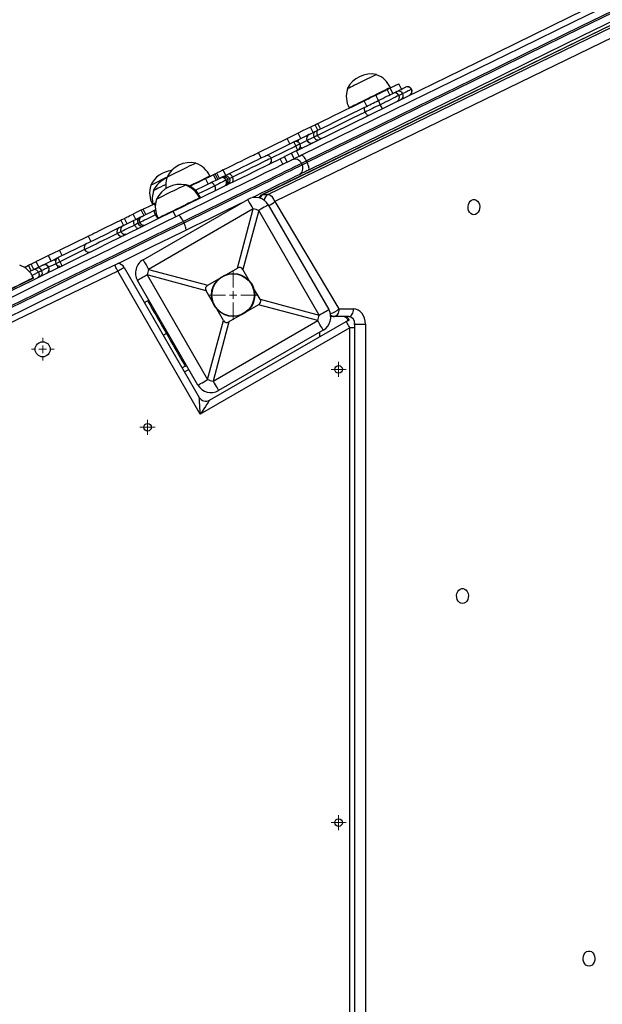
# Model space of a CAD drawing. Units: millimetres. Extents: x -4385 to 5554, y -3045 to 4009.
# Drawn here: x -2267 to -1882, y 812 to 1464 of the extents above; entities that cross this region are included whole.
import ezdxf

# ---------------------------------------------------------------- set-up
doc = ezdxf.new("R2010")
doc.units = ezdxf.units.MM

# ---------------------------------------------------------------- blocks, each defined once
blk = doc.blocks.new('SW_CENTERMARKSYMBOL_52')
at = {"color": 0, "linetype": 'Continuous', "lineweight": 18}
for p, q in [((0, 5), (0, 16.5)), ((-5, 0), (-16.5, 0)), ((0, 0), (-2.5, 0)), ((0, 0), (0, 2.5)), ((0, 0), (0, -2.5)), ((0, 0), (2.5, 0)), ((5, 0), (16.5, 0)), ((0, -5), (0, -16.5))]:
    blk.add_line(p, q, dxfattribs=at)
blk = doc.blocks.new('SW_CENTERMARKSYMBOL_58')
at = {"color": 0, "linetype": 'Continuous', "lineweight": 18}
for p, q in [((0, 5), (0, 7.5)), ((-5, 0), (-7.5, 0)), ((0, 0), (-2.5, 0)), ((0, 0), (0, 2.5)), ((0, 0), (0, -2.5)), ((0, 0), (2.5, 0)), ((5, 0), (7.5, 0)), ((0, -5), (0, -7.5))]:
    blk.add_line(p, q, dxfattribs=at)
blk = doc.blocks.new('SW_CENTERMARKSYMBOL_68')
at = {"color": 0, "linetype": 'Continuous', "lineweight": 18}
for p, q in [((-2.5, 0), (-5, 0)), ((0, 0), (-2.5, 0)), ((0, 2.5), (0, 5)), ((0, 0), (0, 2.5)), ((0, 0), (0, -2.5)), ((0, 0), (2.5, 0)), ((2.5, 0), (5, 0)), ((0, -2.5), (0, -5))]:
    blk.add_line(p, q, dxfattribs=at)
blk = doc.blocks.new('SW_CENTERMARKSYMBOL_70')
at = {"color": 0, "linetype": 'Continuous', "lineweight": 18}
for p, q in [((-2.5, 0), (-5, 0)), ((0, 0), (-2.5, 0)), ((0, 2.5), (0, 5)), ((0, 0), (0, 2.5)), ((0, 0), (0, -2.5)), ((0, 0), (2.5, 0)), ((2.5, 0), (5, 0)), ((0, -2.5), (0, -5))]:
    blk.add_line(p, q, dxfattribs=at)
blk = doc.blocks.new('SW_CENTERMARKSYMBOL_74')
at = {"color": 0, "linetype": 'Continuous', "lineweight": 18}
for p, q in [((-2.5, 0), (-5, 0)), ((0, 0), (-2.5, 0)), ((0, 2.5), (0, 5)), ((0, 0), (0, 2.5)), ((0, 0), (0, -2.5)), ((0, 0), (2.5, 0)), ((2.5, 0), (5, 0)), ((0, -2.5), (0, -5))]:
    blk.add_line(p, q, dxfattribs=at)

msp = doc.modelspace()

# ---------------------------------------------------------------- linework, layer by layer
at = {"color": 7, "linetype": 'Continuous', "lineweight": 25}
for p, q in [((-1049.81, 1861.8), (-2106.95, 1347.64)), ((-1049, 1861.98), (-2106.14, 1347.82)), ((-2103.01, 1347.82), (-1045.86, 1861.98)), ((-1041.35, 1857.3), (-2098.49, 1343.15)), ((-2031.02, 1427.02), (-2031.12, 1427.23)), ((-2014.62, 1417.5), (-2016.39, 1421.09)), ((-2014.57, 1417.53), (-2016.33, 1421.12)), ((-2050.43, 1417.77), (-2050.32, 1417.56)), ((-2022.26, 1413.76), (-2024.02, 1417.35)), ((-2020.28, 1414.73), (-2022.04, 1418.32)), ((-2037.5, 1406.29), (-2039.26, 1409.88)), ((-2029.8, 1410.06), (-2031.56, 1413.65)), ((-2068.19, 1391.24), (-2069.95, 1394.83)), ((-2081.25, 1384.84), (-2083.01, 1388.43)), ((-2073.13, 1388.82), (-2074.89, 1392.41)), ((-2073.11, 1388.83), (-2074.87, 1392.42)), ((-2069.94, 1390.38), (-2071.7, 1393.97)), ((-2109.32, 1375.52), (-2090.32, 1384.84)), ((-2104.87, 1373.25), (-2085.86, 1382.57)), ((-2088.56, 1381.25), (-2090.32, 1384.84)), ((-2085.86, 1382.57), (-2082.62, 1384.16)), ((-2107.56, 1371.93), (-2109.32, 1375.52)), ((-2082.22, 1373.22), (-2083.98, 1376.81)), ((-2093.18, 1367.85), (-2094.94, 1371.44)), ((-2090.18, 1369.32), (-2091.94, 1372.91)), ((-2085.72, 1371.51), (-2087.48, 1375.1)), ((-2077.43, 1370), (-2076.99, 1369.11)), ((-2150.57, 1368.4), (-2150.67, 1368.62)), ((-2130.9, 1360.49), (-2132.66, 1364.08)), ((-2080.8, 1368.35), (-2080.36, 1367.45)), ((-2169.97, 1359.15), (-2169.86, 1358.94)), ((-2142.5, 1354.8), (-2144.26, 1358.39)), ((-2137.24, 1357.38), (-2139, 1360.98)), ((-2136.22, 1357.88), (-2137.98, 1361.47)), ((-2135.09, 1358.44), (-2136.85, 1362.03)), ((-2180.62, 1353.93), (-2180.51, 1353.72)), ((-2178.86, 1350.34), (-2178.75, 1350.13)), ((-2157.44, 1353.9), (-2157.54, 1354.11)), ((-2185.67, 1304.6), (-2116.39, 1344.6)), ((-2176.84, 1344.65), (-2176.73, 1344.44)), ((-2106.14, 1347.82), (-2103.01, 1347.82)), ((-2098.49, 1343.15), (-2055.99, 1272.05)), ((-2186.82, 1337.53), (-2185.06, 1333.94)), ((-2183.9, 1334.51), (-2185.66, 1338.1)), ((-2112.73, 1338.25), (-2182.01, 1298.25)), ((-2177.32, 1342.19), (-2178.2, 1341.76)), ((-2177.62, 1337.58), (-2177.45, 1337.67)), ((-2163.98, 1333.13), (-2165.74, 1336.72)), ((-2123.22, 1299.08), (-2112.73, 1338.25)), ((-2109.07, 1337.27), (-2119.57, 1298.1)), ((-2069.07, 1267.99), (-2109.07, 1337.27)), ((-2102.73, 1340.94), (-2062.73, 1271.65)), ((-2200.37, 1330.88), (-2198.61, 1327.29)), ((-2196.28, 1328.43), (-2198.04, 1332.03)), ((-2190.54, 1331.25), (-2192.3, 1334.84)), ((-2158.99, 1330.01), (-2158.55, 1329.11)), ((-2241.05, 1310.94), (-2222.05, 1320.26)), ((-2222.05, 1320.26), (-2220.29, 1316.67)), ((-2241.99, 1306.03), (-2222.98, 1315.34)), ((-2239.29, 1307.35), (-2241.05, 1310.94)), ((-2246.6, 1303.76), (-2248.36, 1307.35)), ((-2245.23, 1304.43), (-2241.99, 1306.03)), ((-2264.22, 1299.58), (-2261.42, 1300.95)), ((-2259.66, 1297.36), (-2261.42, 1300.95)), ((-2260.88, 1296.76), (-2257.97, 1298.19)), ((-2257.91, 1298.22), (-2259.67, 1301.81)), ((-2254.74, 1299.77), (-2256.5, 1303.36)), ((-2254.72, 1299.78), (-2256.48, 1303.37)), ((-2147.75, 1202.35), (-2202.43, 1297.05)), ((-2198.1, 1299.55), (-2148.42, 1213.51)), ((-2182.01, 1298.25), (-2142.84, 1287.76)), ((-2130.51, 1294.88), (-2123.22, 1299.08)), ((-2115.36, 1290.82), (-2119.57, 1298.1)), ((-2258.2, 1292.43), (-2258.29, 1292.61)), ((-2149.33, 1221.65), (-2189.33, 1290.94)), ((-2143.81, 1284.1), (-2182.99, 1294.6)), ((-2182.99, 1294.6), (-2142.99, 1225.31)), ((-2142.84, 1287.76), (-2135.55, 1291.96)), ((-2139.61, 1276.82), (-2143.81, 1284.1)), ((-2108.24, 1278.49), (-2112.45, 1285.77)), ((-2184.67, 1276.3), (-2182.7, 1277.44)), ((-2108.24, 1278.49), (-2069.07, 1267.99)), ((-2132.49, 1264.49), (-2136.7, 1271.77)), ((-2109.22, 1274.83), (-2116.51, 1270.63)), ((-2070.05, 1264.34), (-2109.22, 1274.83)), ((-2055.99, 1272.05), (-2046.23, 1272.05)), ((-2142.99, 1225.31), (-2132.49, 1264.49)), ((-2121.55, 1267.71), (-2128.83, 1263.51)), ((-2059.13, 1267.05), (-2061.4, 1267.05)), ((-2049.37, 1267.05), (-2059.13, 1267.05)), ((-2048.73, 1259.52), (-2147.75, 1202.35)), ((-2141.59, 1211.68), (-2051.23, 1263.85)), ((-2139.33, 1224.34), (-2070.05, 1264.34)), ((-2128.83, 1263.51), (-2139.33, 1224.34)), ((-2066.39, 1257.99), (-2135.67, 1217.99)), ((-2045.47, 1262.05), (-2038.44, 1262.05)), ((-2045.47, 767.05), (-2045.47, 1262.05)), ((-2038.44, 1262.05), (-2038.44, 767.05)), ((-2068.73, 1253.74), (-2068.73, 1256.64)), ((-2157.7, 1234.14), (-2159.67, 1233)), ((-2158.17, 1230.4), (-2155.33, 1232.05))]:
    msp.add_line(p, q, dxfattribs=at)
at = {"color": 8, "linetype": 'Continuous', "lineweight": 25}
for p, q in [((-2084.54, 1379.88), (-2100.86, 1371.88)), ((-2177.53, 1340.39), (-2178.2, 1341.76)), ((-2176.77, 1334.66), (-2177.48, 1334.31)), ((-2224.35, 1311.33), (-2240.67, 1303.33)), ((-2202.43, 1297.05), (-2314.77, 1242.87)), ((-2248.01, 1299.73), (-2248.17, 1299.65)), ((-2045.69, 1259.52), (-2048.73, 1259.52)), ((-2048.73, 503.2), (-2048.73, 1259.52)), ((-2045.47, 1262.05), (-2046.12, 1262.05)), ((-2170.2, 1255.79), (-2172.17, 1254.65))]:
    msp.add_line(p, q, dxfattribs=at)
at = {"color": 7, "linetype": 'Continuous', "lineweight": 25, "flags": 128}
for points in [[(-2083.98, 1376.81), (-2047.6, 1394.65), (-2011.33, 1412.43), (-1975.17, 1430.16), (-1939.13, 1447.83), (-1903.21, 1465.45), (-1867.41, 1483), (-1831.74, 1500.49), (-1796.19, 1517.92), (-1760.78, 1535.28), (-1725.49, 1552.58), (-1690.34, 1569.82), (-1655.33, 1586.98), (-1620.47, 1604.08), (-1585.74, 1621.1), (-1551.16, 1638.06), (-1516.73, 1654.94), (-1482.46, 1671.74), (-1448.33, 1688.48), (-1414.37, 1705.13), (-1380.56, 1721.7), (-1346.91, 1738.2)], [(-2081.06, 1373.79), (-2044.59, 1391.67), (-2008.22, 1409.5), (-1971.97, 1427.28), (-1935.84, 1444.99), (-1899.82, 1462.65), (-1863.93, 1480.25), (-1828.16, 1497.79), (-1792.52, 1515.26), (-1757.01, 1532.67), (-1721.64, 1550.02), (-1686.4, 1567.3), (-1651.3, 1584.51), (-1616.34, 1601.65), (-1581.52, 1618.72), (-1546.86, 1635.71), (-1512.34, 1652.64), (-1477.97, 1669.49), (-1443.76, 1686.26), (-1409.71, 1702.96), (-1375.81, 1719.58), (-1342.08, 1736.11)], [(-1337.69, 1732.7), (-1371.46, 1716.14), (-1405.38, 1699.51), (-1439.47, 1682.8), (-1473.72, 1666.01), (-1508.12, 1649.14), (-1542.67, 1632.2), (-1577.37, 1615.18), (-1612.23, 1598.09), (-1647.22, 1580.94), (-1682.36, 1563.71), (-1717.63, 1546.41), (-1753.04, 1529.05), (-1788.59, 1511.62), (-1824.26, 1494.13), (-1860.07, 1476.58), (-1896, 1458.96), (-1932.05, 1441.28), (-1968.22, 1423.55), (-2004.51, 1405.75), (-2040.91, 1387.91), (-2077.43, 1370)], [(-2076.99, 1369.11), (-2040.47, 1387.01), (-2004.07, 1404.86), (-1967.78, 1422.65), (-1931.61, 1440.38), (-1895.56, 1458.06), (-1859.63, 1475.68), (-1823.82, 1493.23), (-1788.15, 1510.72), (-1752.6, 1528.15), (-1717.19, 1545.51), (-1681.92, 1562.81), (-1646.78, 1580.04), (-1611.78, 1597.2), (-1576.93, 1614.28), (-1542.23, 1631.3), (-1507.68, 1648.24), (-1473.28, 1665.11), (-1439.03, 1681.9), (-1404.94, 1698.61), (-1371.01, 1715.25), (-1337.25, 1731.8)], [(-1337.24, 1726.24), (-1370.97, 1709.7), (-1404.86, 1693.08), (-1438.92, 1676.38), (-1473.13, 1659.61), (-1507.5, 1642.76), (-1542.01, 1625.84), (-1576.68, 1608.84), (-1611.5, 1591.77), (-1646.45, 1574.63), (-1681.56, 1557.42), (-1716.8, 1540.14), (-1752.17, 1522.8), (-1787.68, 1505.39), (-1823.32, 1487.91), (-1859.09, 1470.37), (-1894.98, 1452.78), (-1930.99, 1435.12), (-1967.13, 1417.4), (-2003.38, 1399.63), (-2039.75, 1381.8), (-2076.22, 1363.91)], [(-2031.12, 1427.23), (-2031.15, 1427.22), (-2031.44, 1427.08), (-2032.04, 1426.78), (-2032.95, 1426.34), (-2034.12, 1425.76), (-2035.51, 1425.08), (-2037.09, 1424.31), (-2038.79, 1423.47), (-2040.56, 1422.6), (-2042.34, 1421.73), (-2044.06, 1420.89), (-2045.67, 1420.1), (-2047.12, 1419.39), (-2048.35, 1418.79), (-2049.32, 1418.31), (-2050, 1417.98), (-2050.36, 1417.8), (-2050.43, 1417.77)], [(-2022.04, 1418.32), (-2021.01, 1418.83), (-2020.06, 1419.29), (-2019.21, 1419.71), (-2018.46, 1420.08), (-2017.8, 1420.4), (-2017.23, 1420.68), (-2016.76, 1420.91), (-2016.39, 1421.09)], [(-2021.95, 1418.59), (-2022.11, 1418.51), (-2022.58, 1418.28), (-2023.36, 1417.9), (-2024.43, 1417.37), (-2025.76, 1416.72), (-2027.32, 1415.96), (-2029.07, 1415.1), (-2030.97, 1414.16), (-2032.98, 1413.18), (-2035.06, 1412.16), (-2037.14, 1411.14), (-2039.19, 1410.13), (-2041.16, 1409.17), (-2042.99, 1408.27), (-2044.65, 1407.46), (-2046.1, 1406.75), (-2047.3, 1406.16), (-2048.23, 1405.7), (-2048.86, 1405.4), (-2049.18, 1405.24), (-2049.22, 1405.22)], [(-2031.56, 1413.65), (-2030.44, 1414.2), (-2029.33, 1414.74), (-2028.26, 1415.27), (-2027.24, 1415.77), (-2026.28, 1416.24), (-2025.42, 1416.66), (-2024.66, 1417.03), (-2024.02, 1417.35)], [(-2029.92, 1410), (-2028.44, 1410.73), (-2026.97, 1411.45), (-2025.55, 1412.15), (-2024.2, 1412.81), (-2022.94, 1413.42), (-2021.8, 1413.98), (-2020.8, 1414.47), (-2019.95, 1414.89)], [(-2024.02, 1417.35), (-2023.7, 1417.51), (-2023.4, 1417.65), (-2023.12, 1417.79), (-2022.86, 1417.92), (-2022.63, 1418.03), (-2022.41, 1418.14), (-2022.21, 1418.23), (-2022.04, 1418.32)], [(-2019.95, 1414.89), (-2019.58, 1415.07), (-2019.24, 1415.24), (-2018.91, 1415.4), (-2018.62, 1415.54), (-2018.34, 1415.68), (-2018.09, 1415.8), (-2017.87, 1415.91), (-2017.67, 1416.01)], [(-2017.67, 1416.01), (-2016.62, 1416.52), (-2015.67, 1416.99), (-2014.8, 1417.41), (-2014.04, 1417.79), (-2013.37, 1418.12), (-2012.8, 1418.4), (-2012.32, 1418.63), (-2011.94, 1418.82)], [(-2013.74, 1414.59), (-2013.97, 1414.48), (-2014.22, 1414.36), (-2014.5, 1414.22), (-2014.81, 1414.07), (-2015.15, 1413.9), (-2015.51, 1413.73), (-2015.9, 1413.53), (-2016.32, 1413.33)], [(-2007.93, 1417.44), (-2008.32, 1417.25), (-2008.8, 1417.02), (-2009.38, 1416.73), (-2010.06, 1416.4), (-2010.84, 1416.02), (-2011.71, 1415.59), (-2012.68, 1415.11), (-2013.74, 1414.59)], [(-2069.95, 1394.83), (-2066.33, 1396.6), (-2062.65, 1398.41), (-2058.89, 1400.25), (-2055.08, 1402.12), (-2051.21, 1404.02), (-2047.28, 1405.95), (-2043.3, 1407.9), (-2039.26, 1409.88)], [(-2039.26, 1409.88), (-2038.36, 1410.32), (-2037.44, 1410.77), (-2036.49, 1411.23), (-2035.53, 1411.71), (-2034.55, 1412.19), (-2033.57, 1412.67), (-2032.57, 1413.16), (-2031.56, 1413.65)], [(-2038.77, 1405.66), (-2037.74, 1406.17), (-2036.67, 1406.69), (-2035.59, 1407.22), (-2034.48, 1407.77), (-2033.36, 1408.32), (-2032.22, 1408.87), (-2031.07, 1409.44), (-2029.92, 1410)], [(-2016.32, 1413.33), (-2017.37, 1412.81), (-2018.62, 1412.2), (-2020.04, 1411.51), (-2021.6, 1410.74), (-2023.28, 1409.92), (-2025.05, 1409.05), (-2026.87, 1408.16), (-2028.72, 1407.25)], [(-2038.72, 1402.34), (-2042.87, 1400.31), (-2046.97, 1398.3), (-2051, 1396.32), (-2054.98, 1394.37), (-2058.9, 1392.45), (-2062.75, 1390.56), (-2066.54, 1388.71), (-2070.26, 1386.88)], [(-2069.88, 1390.41), (-2066.21, 1392.21), (-2062.48, 1394.04), (-2058.68, 1395.9), (-2054.81, 1397.8), (-2050.89, 1399.72), (-2046.9, 1401.68), (-2042.86, 1403.66), (-2038.77, 1405.66)], [(-2038.77, 1405.66), (-2038.99, 1405.49), (-2039.16, 1405.22), (-2039.26, 1404.86), (-2039.28, 1404.43), (-2039.24, 1403.95), (-2039.13, 1403.42), (-2038.96, 1402.88), (-2038.72, 1402.34)], [(-2028.72, 1407.25), (-2030.02, 1406.61), (-2031.32, 1405.98), (-2032.6, 1405.35), (-2033.87, 1404.72), (-2035.13, 1404.11), (-2036.35, 1403.51), (-2037.55, 1402.92), (-2038.72, 1402.34)], [(-2038.72, 1402.34), (-2038.44, 1401.83), (-2038.12, 1401.36), (-2037.78, 1400.95), (-2037.42, 1400.62), (-2037.06, 1400.38), (-2036.72, 1400.24), (-2036.4, 1400.21), (-2036.13, 1400.28)], [(-2071.7, 1393.97), (-2071.49, 1394.07), (-2071.28, 1394.18), (-2071.07, 1394.28), (-2070.85, 1394.39), (-2070.63, 1394.5), (-2070.41, 1394.61), (-2070.18, 1394.72), (-2069.95, 1394.83)], [(-2083.01, 1388.43), (-2086.5, 1386.72), (-2090.08, 1384.96), (-2090.32, 1384.84)], [(-2074.89, 1392.41), (-2077.28, 1391.24), (-2080.08, 1389.86), (-2083.01, 1388.43)], [(-2075.73, 1387.54), (-2075.47, 1387.67), (-2075.14, 1387.83), (-2074.75, 1388.02), (-2074.29, 1388.25), (-2073.77, 1388.5), (-2073.19, 1388.79), (-2072.55, 1389.1), (-2071.86, 1389.44)], [(-2074.87, 1392.42), (-2074.66, 1392.52), (-2074.38, 1392.66), (-2074.06, 1392.81), (-2073.69, 1393), (-2073.26, 1393.21), (-2072.78, 1393.44), (-2072.26, 1393.7), (-2071.7, 1393.97)], [(-2071.86, 1389.44), (-2071.63, 1389.55), (-2071.39, 1389.67), (-2071.15, 1389.79), (-2070.9, 1389.91), (-2070.65, 1390.03), (-2070.4, 1390.16), (-2070.14, 1390.28), (-2069.88, 1390.41)], [(-2069.88, 1390.41), (-2070.19, 1390.19), (-2070.43, 1389.88), (-2070.6, 1389.49), (-2070.7, 1389.03), (-2070.71, 1388.52), (-2070.63, 1387.98), (-2070.48, 1387.42), (-2070.26, 1386.88)], [(-2084.54, 1379.88), (-2084.8, 1380.4), (-2085.05, 1380.91), (-2085.28, 1381.38), (-2085.48, 1381.78), (-2085.64, 1382.12), (-2085.76, 1382.37), (-2085.84, 1382.52), (-2085.86, 1382.57)], [(-2082.62, 1384.16), (-2079.83, 1385.53), (-2077.15, 1386.85), (-2075.82, 1387.5)], [(-2072.47, 1385.8), (-2073.28, 1385.4), (-2074.03, 1385.03), (-2074.72, 1384.7), (-2075.33, 1384.4), (-2075.87, 1384.13), (-2076.34, 1383.9), (-2076.73, 1383.71), (-2077.04, 1383.56)], [(-2070.26, 1386.88), (-2070.55, 1386.74), (-2070.83, 1386.6), (-2071.11, 1386.46), (-2071.39, 1386.33), (-2071.67, 1386.19), (-2071.94, 1386.06), (-2072.21, 1385.93), (-2072.47, 1385.8)], [(-2070.26, 1386.88), (-2069.97, 1386.37), (-2069.62, 1385.92), (-2069.24, 1385.53), (-2068.83, 1385.22), (-2068.41, 1385.01), (-2067.99, 1384.91), (-2067.6, 1384.91), (-2067.24, 1385.02)], [(-2132.66, 1364.08), (-2129.33, 1365.72), (-2126.21, 1367.25), (-2123.31, 1368.67), (-2120.64, 1369.98), (-2118.23, 1371.16), (-2116.09, 1372.21), (-2114.22, 1373.12), (-2112.65, 1373.9), (-2111.37, 1374.52), (-2110.39, 1375), (-2109.73, 1375.33), (-2109.38, 1375.5), (-2109.32, 1375.52)], [(-2083.98, 1376.81), (-2084.21, 1376.7), (-2085.67, 1375.99), (-2087.48, 1375.1)], [(-2081.85, 1381.2), (-2081.9, 1381.17), (-2082.05, 1381.1), (-2082.3, 1380.98), (-2082.64, 1380.81), (-2083.05, 1380.61), (-2083.51, 1380.38), (-2084.02, 1380.14), (-2084.54, 1379.88)], [(-2083.22, 1377.19), (-2083.25, 1377.24), (-2083.32, 1377.39), (-2083.45, 1377.64), (-2083.61, 1377.97), (-2083.81, 1378.38), (-2084.04, 1378.85), (-2084.29, 1379.35), (-2084.54, 1379.88)], [(-2165.74, 1336.72), (-2160.07, 1339.51), (-2154.5, 1342.24), (-2149.06, 1344.9), (-2143.77, 1347.5), (-2138.63, 1350.02), (-2133.67, 1352.45), (-2128.9, 1354.79), (-2124.34, 1357.03), (-2120.01, 1359.15), (-2115.91, 1361.16), (-2112.07, 1363.04), (-2108.49, 1364.8), (-2105.19, 1366.42), (-2102.17, 1367.9), (-2099.45, 1369.23), (-2097.04, 1370.41), (-2094.94, 1371.44)], [(-2162.36, 1333.93), (-2156.67, 1336.72), (-2151.08, 1339.46), (-2145.61, 1342.14), (-2140.27, 1344.76), (-2135.08, 1347.3), (-2130.06, 1349.77), (-2125.21, 1352.15), (-2120.55, 1354.43), (-2116.1, 1356.61), (-2111.87, 1358.68), (-2107.87, 1360.65), (-2104.11, 1362.49), (-2100.61, 1364.21), (-2097.37, 1365.79), (-2094.41, 1367.25), (-2091.73, 1368.56), (-2089.34, 1369.73), (-2087.24, 1370.76)], [(-2129.32, 1361.27), (-2125.83, 1362.98), (-2122.56, 1364.58), (-2119.52, 1366.07), (-2116.73, 1367.44), (-2114.2, 1368.68), (-2111.96, 1369.78), (-2110, 1370.74), (-2108.35, 1371.55), (-2107.01, 1372.2), (-2105.99, 1372.7), (-2105.3, 1373.05), (-2104.93, 1373.22), (-2104.87, 1373.25)], [(-2094.94, 1371.44), (-2094.19, 1371.81), (-2093.55, 1372.12), (-2093.01, 1372.39), (-2092.58, 1372.6), (-2092.26, 1372.75), (-2092.05, 1372.86), (-2091.95, 1372.91), (-2091.94, 1372.91)], [(-2087.48, 1375.1), (-2088.73, 1374.48), (-2090.06, 1373.83), (-2091.45, 1373.15), (-2091.94, 1372.91)], [(-2087.24, 1370.76), (-2086.81, 1370.97), (-2086.27, 1371.24), (-2085.62, 1371.56), (-2084.86, 1371.93), (-2084.02, 1372.34), (-2083.1, 1372.79), (-2082.11, 1373.28), (-2081.06, 1373.79)], [(-2077.43, 1370), (-2077.88, 1370.87), (-2078.38, 1371.67), (-2078.89, 1372.38), (-2079.4, 1372.97), (-2079.9, 1373.42), (-2080.35, 1373.72), (-2080.74, 1373.84), (-2081.06, 1373.79)], [(-2077.43, 1370), (-2078, 1369.72), (-2078.54, 1369.46), (-2079.04, 1369.21), (-2079.5, 1368.99), (-2079.91, 1368.79), (-2080.27, 1368.61), (-2080.56, 1368.47), (-2080.8, 1368.35)], [(-2080.36, 1367.45), (-2080.12, 1367.57), (-2079.83, 1367.71), (-2079.47, 1367.89), (-2079.06, 1368.09), (-2078.6, 1368.31), (-2078.1, 1368.56), (-2077.56, 1368.83), (-2076.99, 1369.11)], [(-2076.22, 1363.91), (-2075.98, 1364.14), (-2075.84, 1364.52), (-2075.79, 1365.06), (-2075.85, 1365.72), (-2076.01, 1366.49), (-2076.25, 1367.33), (-2076.58, 1368.22), (-2076.99, 1369.11)], [(-2150.67, 1368.62), (-2150.69, 1368.61), (-2150.98, 1368.46), (-2151.59, 1368.17), (-2152.49, 1367.72), (-2153.66, 1367.15), (-2155.06, 1366.47), (-2156.64, 1365.69), (-2158.34, 1364.86), (-2160.11, 1363.99), (-2161.88, 1363.12), (-2163.61, 1362.27), (-2165.22, 1361.48), (-2166.67, 1360.78), (-2167.89, 1360.17), (-2168.87, 1359.7), (-2169.55, 1359.36), (-2169.91, 1359.18), (-2169.97, 1359.15)], [(-2080.8, 1368.35), (-2082.98, 1367.28), (-2085.47, 1366.06), (-2088.26, 1364.69), (-2091.34, 1363.18), (-2094.71, 1361.53), (-2098.36, 1359.74), (-2102.27, 1357.82), (-2106.44, 1355.78), (-2110.84, 1353.62), (-2115.47, 1351.35), (-2120.32, 1348.97), (-2125.37, 1346.5), (-2130.6, 1343.93), (-2136, 1341.28), (-2141.56, 1338.56), (-2147.26, 1335.77), (-2153.07, 1332.92), (-2158.99, 1330.01)], [(-2158.55, 1329.11), (-2152.63, 1332.02), (-2146.81, 1334.87), (-2141.12, 1337.66), (-2135.56, 1340.39), (-2130.16, 1343.03), (-2124.93, 1345.6), (-2119.88, 1348.07), (-2115.03, 1350.45), (-2110.4, 1352.72), (-2106, 1354.88), (-2101.83, 1356.92), (-2097.92, 1358.84), (-2094.27, 1360.63), (-2090.9, 1362.28), (-2087.82, 1363.79), (-2085.03, 1365.16), (-2082.54, 1366.38), (-2080.36, 1367.45)], [(-2132.66, 1364.08), (-2133.74, 1363.55), (-2134.7, 1363.09), (-2135.51, 1362.69), (-2136.17, 1362.36), (-2136.66, 1362.12), (-2136.85, 1362.03)], [(-2076.22, 1363.91), (-2077.27, 1363.4), (-2078.26, 1362.91), (-2079.18, 1362.46), (-2080.02, 1362.05), (-2080.77, 1361.68), (-2081.43, 1361.36), (-2081.97, 1361.09), (-2082.4, 1360.88)], [(-2169.97, 1359.15), (-2170.75, 1358.77), (-2172.53, 1357.9), (-2174.25, 1357.05), (-2175.87, 1356.26), (-2177.31, 1355.56), (-2178.54, 1354.95), (-2179.51, 1354.48), (-2180.19, 1354.14), (-2180.56, 1353.96), (-2180.62, 1353.93)], [(-2141.49, 1359.98), (-2141.65, 1359.9), (-2142.13, 1359.66), (-2142.91, 1359.28), (-2143.98, 1358.76), (-2145.3, 1358.11), (-2146.86, 1357.34), (-2148.61, 1356.48), (-2150.52, 1355.55), (-2152.53, 1354.56), (-2154.61, 1353.55), (-2154.9, 1353.4)], [(-2154.68, 1353.29), (-2154.11, 1353.57), (-2151.5, 1354.84), (-2148.97, 1356.09), (-2146.54, 1357.28), (-2144.26, 1358.39)], [(-2144.26, 1358.39), (-2143.31, 1358.86), (-2142.43, 1359.29), (-2141.63, 1359.68), (-2140.91, 1360.04), (-2140.29, 1360.34), (-2139.76, 1360.6), (-2139.33, 1360.82), (-2139, 1360.98)], [(-2141.01, 1355.54), (-2139.83, 1356.11), (-2138.75, 1356.64), (-2137.76, 1357.13), (-2136.88, 1357.56), (-2136.12, 1357.93), (-2135.48, 1358.25), (-2134.96, 1358.5), (-2134.57, 1358.69)], [(-2139, 1360.98), (-2138.41, 1361.26), (-2138.07, 1361.43), (-2137.98, 1361.47)], [(-2130.62, 1357.29), (-2131.08, 1357.06), (-2131.68, 1356.77), (-2132.44, 1356.39), (-2133.34, 1355.95), (-2134.38, 1355.45), (-2135.54, 1354.88), (-2136.81, 1354.25), (-2138.19, 1353.58)], [(-2137.98, 1361.47), (-2137.53, 1361.7), (-2137.1, 1361.9), (-2136.89, 1362.01), (-2136.85, 1362.03)], [(-2134.57, 1358.69), (-2133.97, 1358.99), (-2133.62, 1359.16), (-2133.53, 1359.2)], [(-2133.53, 1359.2), (-2133.11, 1359.41), (-2132.66, 1359.63), (-2132.43, 1359.74), (-2132.4, 1359.76)], [(-2132.4, 1359.76), (-2132.32, 1359.79), (-2131.95, 1359.98), (-2131.46, 1360.22), (-2130.85, 1360.52), (-2130.13, 1360.87), (-2129.32, 1361.27)], [(-2130.57, 1357.31), (-2130.57, 1357.31), (-2130.58, 1357.31), (-2130.59, 1357.3), (-2130.59, 1357.3), (-2130.6, 1357.3), (-2130.61, 1357.29), (-2130.61, 1357.29), (-2130.62, 1357.29)], [(-2126.42, 1359.35), (-2126.71, 1359.86), (-2127.05, 1360.32), (-2127.42, 1360.71), (-2127.82, 1361.02), (-2128.22, 1361.24), (-2128.61, 1361.36), (-2128.99, 1361.37), (-2129.32, 1361.27)], [(-2126.68, 1355.88), (-2126.4, 1356.08), (-2126.17, 1356.38), (-2126.02, 1356.76), (-2125.95, 1357.22), (-2125.95, 1357.72), (-2126.03, 1358.26), (-2126.19, 1358.81), (-2126.42, 1359.35)], [(-2082.4, 1360.88), (-2084.49, 1359.86), (-2086.88, 1358.68), (-2089.56, 1357.37), (-2092.53, 1355.92), (-2095.77, 1354.33), (-2099.27, 1352.61), (-2103.03, 1350.77), (-2107.03, 1348.81), (-2111.26, 1346.73), (-2113.24, 1345.76)], [(-2170.68, 1354.35), (-2170.77, 1354.31), (-2172.49, 1353.46), (-2174.11, 1352.67), (-2175.55, 1351.96), (-2176.78, 1351.36), (-2177.75, 1350.89), (-2178.43, 1350.55), (-2178.8, 1350.37), (-2178.86, 1350.34)], [(-2157.54, 1354.11), (-2157.56, 1354.1), (-2157.85, 1353.96), (-2158.46, 1353.66), (-2159.36, 1353.22), (-2160.53, 1352.64), (-2161.93, 1351.96), (-2163.51, 1351.19), (-2165.21, 1350.35), (-2166.98, 1349.48), (-2168.76, 1348.61), (-2170.48, 1347.77), (-2172.09, 1346.98), (-2173.54, 1346.27), (-2174.76, 1345.67), (-2175.74, 1345.19), (-2176.42, 1344.86), (-2176.78, 1344.68), (-2176.84, 1344.65)], [(-2157.14, 1354.31), (-2157.3, 1354.23), (-2157.54, 1354.11)], [(-2151.03, 1350.62), (-2149.13, 1351.55), (-2146.29, 1352.95), (-2143.57, 1354.28), (-2141.01, 1355.54)], [(-2138.19, 1353.58), (-2138.48, 1354.09), (-2138.81, 1354.55), (-2139.17, 1354.95), (-2139.56, 1355.27), (-2139.95, 1355.49), (-2140.33, 1355.61), (-2140.69, 1355.63), (-2141.01, 1355.54)], [(-2138.36, 1350.15), (-2138.1, 1350.34), (-2137.89, 1350.64), (-2137.76, 1351.01), (-2137.69, 1351.46), (-2137.71, 1351.96), (-2137.8, 1352.49), (-2137.96, 1353.04), (-2138.19, 1353.58)], [(-2148.36, 1345.47), (-2148.52, 1345.39), (-2149, 1345.16), (-2149.78, 1344.78), (-2150.85, 1344.25), (-2152.17, 1343.6), (-2153.73, 1342.84), (-2155.48, 1341.98), (-2157.39, 1341.04), (-2159.4, 1340.06), (-2161.48, 1339.04), (-2163.56, 1338.02), (-2165.61, 1337.01), (-2167.57, 1336.05), (-2169.41, 1335.15), (-2171.07, 1334.34), (-2172.52, 1333.63), (-2173.72, 1333.04), (-2174.64, 1332.58), (-2175.27, 1332.28), (-2175.59, 1332.12), (-2175.63, 1332.1)], [(-2112.73, 1338.25), (-2113.49, 1339.57), (-2114.19, 1340.8), (-2114.83, 1341.89), (-2115.37, 1342.83), (-2115.81, 1343.59), (-2116.13, 1344.14), (-2116.32, 1344.48), (-2116.39, 1344.6)], [(-1966.65, 1334.45), (-1967.7, 1334.64), (-1968.67, 1335.18), (-1969.49, 1336.04), (-1970.11, 1337.15), (-1970.46, 1338.43), (-1970.53, 1339.79), (-1970.32, 1341.12), (-1969.83, 1342.33), (-1969.1, 1343.33), (-1968.2, 1344.04), (-1967.18, 1344.4), (-1966.12, 1344.4), (-1965.1, 1344.04), (-1964.19, 1343.33), (-1963.46, 1342.33), (-1962.98, 1341.12), (-1962.76, 1339.79), (-1962.83, 1338.43), (-1963.19, 1337.15), (-1963.8, 1336.04), (-1964.62, 1335.18), (-1965.6, 1334.64), (-1966.65, 1334.45)], [(-2302.05, 1269.9), (-2291.56, 1275.03), (-2281.04, 1280.19), (-2270.49, 1285.37), (-2259.93, 1290.55), (-2249.35, 1295.73), (-2238.78, 1300.92), (-2228.22, 1306.09), (-2217.69, 1311.26), (-2207.19, 1316.41), (-2196.73, 1321.53), (-2186.33, 1326.63), (-2176, 1331.7), (-2165.74, 1336.72)], [(-2186.82, 1337.53), (-2187.09, 1337.4), (-2188.11, 1336.9), (-2189.34, 1336.29), (-2190.75, 1335.6), (-2192.3, 1334.84)], [(-2186.82, 1337.53), (-2186.75, 1337.56), (-2186.54, 1337.67), (-2186.17, 1337.85), (-2185.66, 1338.1)], [(-2186.58, 1333.19), (-2186.25, 1333.35), (-2185.67, 1333.64), (-2184.84, 1334.05), (-2183.78, 1334.57), (-2182.5, 1335.19), (-2181.04, 1335.91), (-2179.4, 1336.71), (-2177.62, 1337.58)], [(-2185.66, 1338.1), (-2185.38, 1338.23), (-2184.9, 1338.47), (-2184.21, 1338.81), (-2183.33, 1339.24), (-2182.27, 1339.76), (-2181.04, 1340.36), (-2179.68, 1341.03), (-2178.2, 1341.76)], [(-2179.12, 1341.53), (-2179.32, 1341.43), (-2179.41, 1341.39)], [(-2177.48, 1334.31), (-2177.72, 1334.85), (-2177.9, 1335.39), (-2178.02, 1335.91), (-2178.07, 1336.39), (-2178.05, 1336.81), (-2177.97, 1337.16), (-2177.83, 1337.42), (-2177.62, 1337.58)], [(-2120.72, 1342.1), (-2125.21, 1339.89), (-2130.24, 1337.43), (-2135.43, 1334.88), (-2140.77, 1332.26), (-2146.24, 1329.58), (-2151.83, 1326.84), (-2157.51, 1324.05)], [(-2102.73, 1340.94), (-2102.84, 1340.87), (-2103.18, 1340.67), (-2103.74, 1340.35), (-2104.49, 1339.92), (-2105.43, 1339.37), (-2106.53, 1338.74), (-2107.75, 1338.04), (-2109.07, 1337.27)], [(-2301.22, 1265.85), (-2290.54, 1271.08), (-2279.82, 1276.34), (-2269.07, 1281.61), (-2258.31, 1286.89), (-2247.53, 1292.17), (-2236.76, 1297.45), (-2226.01, 1302.72), (-2215.27, 1307.99), (-2204.58, 1313.23), (-2193.92, 1318.45), (-2183.33, 1323.65), (-2172.8, 1328.81), (-2162.36, 1333.93)], [(-2158.99, 1330.01), (-2169.58, 1324.82), (-2180.24, 1319.59), (-2190.98, 1314.33), (-2201.77, 1309.04), (-2212.61, 1303.72), (-2223.48, 1298.39), (-2234.38, 1293.05), (-2245.29, 1287.7), (-2256.21, 1282.35), (-2267.12, 1277), (-2278, 1271.66), (-2288.86, 1266.33), (-2299.68, 1261.03)], [(-2222.05, 1320.26), (-2221.93, 1320.31), (-2221.49, 1320.53), (-2220.72, 1320.91), (-2219.63, 1321.44), (-2218.23, 1322.13), (-2216.52, 1322.97), (-2214.51, 1323.95), (-2212.22, 1325.08), (-2209.65, 1326.33), (-2206.83, 1327.72), (-2203.77, 1329.22), (-2200.48, 1330.83), (-2200.37, 1330.88)], [(-2200.37, 1330.88), (-2200.23, 1330.95), (-2199.8, 1331.17), (-2199.07, 1331.52), (-2198.04, 1332.03)], [(-2198.94, 1327.13), (-2198.61, 1327.29), (-2198.08, 1327.55), (-2197.36, 1327.9), (-2196.48, 1328.34), (-2195.43, 1328.85), (-2194.25, 1329.43), (-2192.95, 1330.07), (-2191.55, 1330.76)], [(-2198.04, 1332.03), (-2197.78, 1332.15), (-2197.37, 1332.36), (-2196.82, 1332.63), (-2196.13, 1332.96), (-2195.32, 1333.36), (-2194.4, 1333.81), (-2193.39, 1334.31), (-2192.3, 1334.84)], [(-2191.23, 1327.57), (-2191.46, 1328.11), (-2191.66, 1328.64), (-2191.79, 1329.15), (-2191.87, 1329.62), (-2191.88, 1330.03), (-2191.83, 1330.36), (-2191.71, 1330.61), (-2191.55, 1330.76)], [(-2191.55, 1330.76), (-2190.38, 1331.33), (-2189.32, 1331.85), (-2188.4, 1332.3), (-2187.75, 1332.62)], [(-2177.48, 1334.31), (-2179.56, 1333.29), (-2181.47, 1332.36), (-2183.18, 1331.52), (-2184.67, 1330.79), (-2185.91, 1330.18), (-2186.87, 1329.71), (-2187.55, 1329.37), (-2187.94, 1329.18)], [(-2158.99, 1330.01), (-2159.44, 1330.88), (-2159.92, 1331.69), (-2160.41, 1332.41), (-2160.89, 1333.02), (-2161.34, 1333.49), (-2161.74, 1333.81), (-2162.09, 1333.96), (-2162.36, 1333.93)], [(-2299.24, 1260.13), (-2288.42, 1265.44), (-2277.56, 1270.76), (-2266.68, 1276.1), (-2255.77, 1281.45), (-2244.85, 1286.8), (-2233.94, 1292.15), (-2223.04, 1297.5), (-2212.17, 1302.83), (-2201.33, 1308.14), (-2190.54, 1313.43), (-2179.8, 1318.69), (-2169.14, 1323.92), (-2158.55, 1329.11)], [(-2157.51, 1324.05), (-2167.96, 1318.93), (-2178.49, 1313.77), (-2189.08, 1308.58), (-2199.73, 1303.35), (-2210.43, 1298.11), (-2221.16, 1292.85), (-2231.92, 1287.57), (-2242.69, 1282.29), (-2253.46, 1277.01), (-2264.23, 1271.73), (-2274.98, 1266.46), (-2285.7, 1261.21), (-2296.38, 1255.97)], [(-2222.98, 1315.34), (-2222.95, 1315.36), (-2222.65, 1315.5), (-2222.03, 1315.81), (-2221.1, 1316.27), (-2219.85, 1316.88), (-2218.3, 1317.64), (-2216.45, 1318.55), (-2214.31, 1319.59), (-2211.9, 1320.78), (-2209.23, 1322.09), (-2206.31, 1323.52), (-2203.16, 1325.06), (-2201.31, 1325.97)], [(-2201.31, 1325.97), (-2201.16, 1326.04), (-2200.72, 1326.26), (-2199.98, 1326.62), (-2198.94, 1327.13)], [(-2191.23, 1327.57), (-2192.94, 1326.73), (-2194.54, 1325.95), (-2195.99, 1325.24), (-2197.26, 1324.61), (-2198.35, 1324.08), (-2199.22, 1323.65), (-2199.87, 1323.33), (-2200.29, 1323.13)], [(-2188.9, 1325.37), (-2189.12, 1325.33), (-2189.39, 1325.39), (-2189.68, 1325.55), (-2190, 1325.81), (-2190.32, 1326.16), (-2190.64, 1326.58), (-2190.95, 1327.06), (-2191.23, 1327.57)], [(-2157.51, 1324.05), (-2157.33, 1324.25), (-2157.23, 1324.61), (-2157.24, 1325.13), (-2157.33, 1325.77), (-2157.52, 1326.52), (-2157.8, 1327.35), (-2158.14, 1328.23), (-2158.55, 1329.11)], [(-2241.05, 1310.94), (-2241.29, 1310.82), (-2244.87, 1309.07), (-2248.36, 1307.35)], [(-2248.36, 1307.35), (-2251.29, 1305.92), (-2254.1, 1304.54), (-2256.48, 1303.37)], [(-2252.03, 1301.1), (-2250.7, 1301.75), (-2248.02, 1303.07), (-2245.23, 1304.43)], [(-2240.67, 1303.33), (-2240.92, 1303.86), (-2241.17, 1304.36), (-2241.4, 1304.83), (-2241.6, 1305.24), (-2241.76, 1305.57), (-2241.89, 1305.82), (-2241.96, 1305.97), (-2241.99, 1306.03)], [(-2185.67, 1304.6), (-2185.6, 1304.48), (-2185.41, 1304.14), (-2185.09, 1303.59), (-2184.65, 1302.83), (-2184.11, 1301.89), (-2183.48, 1300.8), (-2182.77, 1299.57), (-2182.01, 1298.25)], [(-2261.42, 1300.95), (-2261.19, 1301.06), (-2260.97, 1301.17), (-2260.74, 1301.28), (-2260.52, 1301.39), (-2260.31, 1301.5), (-2260.09, 1301.6), (-2259.88, 1301.71), (-2259.67, 1301.81)], [(-2259.67, 1301.81), (-2259.11, 1302.09), (-2258.59, 1302.34), (-2258.11, 1302.57), (-2257.69, 1302.78), (-2257.31, 1302.97), (-2256.99, 1303.13), (-2256.72, 1303.26), (-2256.5, 1303.36)], [(-2257.97, 1298.19), (-2257.71, 1298.32), (-2257.45, 1298.44), (-2257.2, 1298.57), (-2256.95, 1298.69), (-2256.7, 1298.81), (-2256.46, 1298.93), (-2256.22, 1299.05), (-2255.99, 1299.16)], [(-2257.97, 1298.19), (-2257.61, 1298.3), (-2257.22, 1298.3), (-2256.8, 1298.2), (-2256.38, 1297.99), (-2255.97, 1297.68), (-2255.59, 1297.3), (-2255.24, 1296.84), (-2254.95, 1296.33)], [(-2255.99, 1299.16), (-2255.3, 1299.5), (-2254.66, 1299.81), (-2254.08, 1300.09), (-2253.56, 1300.35), (-2253.1, 1300.57), (-2252.71, 1300.77), (-2252.38, 1300.93), (-2252.12, 1301.06)], [(-2252.74, 1297.41), (-2253, 1297.28), (-2253.27, 1297.15), (-2253.54, 1297.02), (-2253.82, 1296.88), (-2254.09, 1296.75), (-2254.38, 1296.61), (-2254.66, 1296.47), (-2254.95, 1296.33)], [(-2248.17, 1299.65), (-2248.48, 1299.5), (-2248.87, 1299.31), (-2249.34, 1299.08), (-2249.88, 1298.82), (-2250.49, 1298.51), (-2251.18, 1298.18), (-2251.93, 1297.81), (-2252.74, 1297.41)], [(-2240.67, 1303.33), (-2241.19, 1303.07), (-2241.7, 1302.83), (-2242.16, 1302.6), (-2242.57, 1302.4), (-2242.9, 1302.23), (-2243.15, 1302.11), (-2243.31, 1302.04), (-2243.36, 1302.01)], [(-2239.34, 1300.64), (-2239.37, 1300.69), (-2239.44, 1300.84), (-2239.57, 1301.09), (-2239.73, 1301.43), (-2239.93, 1301.84), (-2240.16, 1302.3), (-2240.41, 1302.81), (-2240.67, 1303.33)], [(-2198.1, 1299.55), (-2198.18, 1299.51), (-2198.43, 1299.36), (-2198.83, 1299.13), (-2199.37, 1298.82), (-2200.02, 1298.44), (-2200.77, 1298.01), (-2201.58, 1297.54), (-2202.43, 1297.05)], [(-2258.27, 1292.62), (-2258.37, 1292.57), (-2258.78, 1292.37), (-2259.5, 1292.02), (-2260.51, 1291.53), (-2261.78, 1290.91), (-2263.3, 1290.17), (-2265.02, 1289.33), (-2266.89, 1288.41), (-2268.89, 1287.44), (-2270.96, 1286.43), (-2273.05, 1285.41), (-2275.11, 1284.41), (-2277.1, 1283.44), (-2278.96, 1282.53), (-2280.67, 1281.7), (-2282.16, 1280.97), (-2283.42, 1280.35), (-2284.41, 1279.87), (-2285.1, 1279.53), (-2285.49, 1279.35), (-2285.57, 1279.31)], [(-2258.2, 1292.43), (-2258.3, 1292.38), (-2258.71, 1292.18), (-2259.42, 1291.83), (-2260.43, 1291.34), (-2261.71, 1290.72), (-2263.22, 1289.98), (-2264.93, 1289.15), (-2266.81, 1288.23), (-2268.8, 1287.26), (-2270.87, 1286.25), (-2272.96, 1285.23), (-2275.02, 1284.23), (-2277, 1283.26), (-2278.87, 1282.35), (-2280.57, 1281.52), (-2282.06, 1280.79), (-2283.32, 1280.18), (-2284.31, 1279.7), (-2285, 1279.36), (-2285.39, 1279.17), (-2285.47, 1279.13)], [(-2254.95, 1296.33), (-2254.73, 1295.79), (-2254.57, 1295.23), (-2254.5, 1294.69), (-2254.51, 1294.18), (-2254.61, 1293.72), (-2254.78, 1293.33), (-2255.02, 1293.02), (-2255.32, 1292.8)], [(-2182.99, 1294.6), (-2184.31, 1293.84), (-2185.53, 1293.13), (-2186.63, 1292.5), (-2187.56, 1291.95), (-2188.32, 1291.52), (-2188.88, 1291.2), (-2189.22, 1291), (-2189.33, 1290.94)], [(-2182.7, 1277.44), (-2182.6, 1277.5), (-2182.33, 1277.65), (-2181.89, 1277.91), (-2181.83, 1277.94)], [(-2182.7, 1277.44), (-2182.6, 1277.29), (-2182.33, 1276.82), (-2181.88, 1276.04), (-2181.26, 1274.96), (-2180.48, 1273.61), (-2179.55, 1272), (-2178.48, 1270.15), (-2177.3, 1268.09), (-2176, 1265.86), (-2174.63, 1263.47), (-2173.19, 1260.98), (-2171.7, 1258.4), (-2170.2, 1255.79)], [(-2069.07, 1267.99), (-2067.75, 1268.75), (-2066.53, 1269.46), (-2065.43, 1270.09), (-2064.49, 1270.63), (-2063.74, 1271.07), (-2063.18, 1271.39), (-2062.84, 1271.59), (-2062.73, 1271.65)], [(-2055.99, 1272.05), (-2056.05, 1271.07), (-2056.23, 1270.13), (-2056.52, 1269.27), (-2056.91, 1268.51), (-2057.39, 1267.89), (-2057.93, 1267.43), (-2058.52, 1267.14), (-2059.13, 1267.05)], [(-2049.37, 1267.05), (-2048.75, 1267.14), (-2048.17, 1267.43), (-2047.62, 1267.89), (-2047.15, 1268.51), (-2046.76, 1269.27), (-2046.47, 1270.13), (-2046.29, 1271.07), (-2046.23, 1272.05)], [(-2038.44, 1262.05), (-2038.59, 1264), (-2039.03, 1265.87), (-2039.75, 1267.6), (-2040.72, 1269.12), (-2041.9, 1270.36), (-2043.25, 1271.28), (-2044.71, 1271.85), (-2046.23, 1272.05)], [(-2051.23, 1263.85), (-2050.02, 1264.35), (-2049.56, 1264.45)], [(-2066.39, 1257.99), (-2066.45, 1258.11), (-2066.65, 1258.45), (-2066.97, 1259), (-2067.41, 1259.76), (-2067.95, 1260.7), (-2068.58, 1261.79), (-2069.29, 1263.02), (-2070.05, 1264.34)], [(-2048.73, 1259.52), (-2049.21, 1260.36), (-2049.68, 1261.17), (-2050.12, 1261.92), (-2050.49, 1262.58), (-2050.81, 1263.12), (-2051.04, 1263.52), (-2051.18, 1263.76), (-2051.23, 1263.85)], [(-2170.2, 1255.79), (-2168.69, 1253.18), (-2167.2, 1250.61), (-2165.76, 1248.12), (-2164.39, 1245.73), (-2163.1, 1243.5), (-2161.91, 1241.44), (-2160.84, 1239.59), (-2159.91, 1237.98), (-2159.13, 1236.62), (-2158.51, 1235.55), (-2158.06, 1234.77), (-2157.79, 1234.3), (-2157.7, 1234.14)], [(-2157.7, 1234.14), (-2157.6, 1234.2), (-2157.33, 1234.35), (-2156.89, 1234.61), (-2156.83, 1234.64)], [(-2149.33, 1221.65), (-2149.22, 1221.72), (-2148.88, 1221.91), (-2148.32, 1222.24), (-2147.56, 1222.67), (-2146.63, 1223.21), (-2145.53, 1223.85), (-2144.31, 1224.55), (-2142.99, 1225.31)], [(-2139.33, 1224.34), (-2138.57, 1223.02), (-2137.86, 1221.79), (-2137.23, 1220.7), (-2136.69, 1219.76), (-2136.25, 1219), (-2135.93, 1218.45), (-2135.74, 1218.11), (-2135.67, 1217.99)], [(-2147.75, 1202.35), (-2147.88, 1204.53), (-2148, 1206.62), (-2148.12, 1208.55), (-2148.22, 1210.24), (-2148.31, 1211.63), (-2148.37, 1212.66), (-2148.41, 1213.29), (-2148.42, 1213.51)], [(-2141.59, 1211.68), (-2141.71, 1211.5), (-2142.06, 1210.97), (-2142.63, 1210.11), (-2143.39, 1208.95), (-2144.33, 1207.53), (-2145.39, 1205.92), (-2146.55, 1204.17), (-2147.75, 1202.35)], [(-1974.17, 1077.05), (-1975.23, 1077.23), (-1976.2, 1077.77), (-1977.02, 1078.63), (-1977.63, 1079.75), (-1977.99, 1081.03), (-1978.06, 1082.39), (-1977.84, 1083.72), (-1977.36, 1084.93), (-1976.63, 1085.92), (-1975.73, 1086.63), (-1974.7, 1087), (-1973.64, 1087), (-1972.62, 1086.63), (-1971.72, 1085.92), (-1970.99, 1084.93), (-1970.5, 1083.72), (-1970.29, 1082.39), (-1970.36, 1081.03), (-1970.72, 1079.75), (-1971.33, 1078.63), (-1972.15, 1077.77), (-1973.12, 1077.23), (-1974.17, 1077.05)], [(-1890.43, 837.05), (-1891.48, 837.23), (-1892.46, 837.77), (-1893.28, 838.63), (-1893.89, 839.75), (-1894.25, 841.03), (-1894.32, 842.39), (-1894.1, 843.72), (-1893.62, 844.93), (-1892.89, 845.92), (-1891.99, 846.63), (-1890.96, 847), (-1889.9, 847), (-1888.88, 846.63), (-1887.98, 845.92), (-1887.25, 844.93), (-1886.76, 843.72), (-1886.55, 842.39), (-1886.62, 841.03), (-1886.98, 839.75), (-1887.59, 838.63), (-1888.41, 837.77), (-1889.38, 837.23), (-1890.43, 837.05)]]:
    msp.add_lwpolyline(points, dxfattribs=at)
at = {"color": 8, "linetype": 'Continuous', "lineweight": 25, "flags": 128}
for points in [[(-2077.2, 1383.48), (-2077.47, 1383.35), (-2080.01, 1382.1), (-2081.85, 1381.2)], [(-2100.86, 1371.88), (-2100.86, 1371.88), (-2101.05, 1371.78), (-2101.57, 1371.53), (-2102.4, 1371.12), (-2103.54, 1370.56), (-2104.99, 1369.85), (-2106.74, 1368.99), (-2108.78, 1367.99), (-2111.1, 1366.86), (-2113.69, 1365.59), (-2116.53, 1364.2), (-2119.61, 1362.69), (-2122.91, 1361.07), (-2126.42, 1359.35)], [(-2129.52, 1357.83), (-2129.61, 1357.78), (-2129.96, 1357.61), (-2130.57, 1357.31)], [(-2128.39, 1358.38), (-2128.42, 1358.37), (-2128.66, 1358.25), (-2129.14, 1358.02), (-2129.52, 1357.83)], [(-2126.42, 1359.35), (-2126.96, 1359.08), (-2127.44, 1358.85), (-2127.85, 1358.65), (-2128.18, 1358.49), (-2128.39, 1358.38)], [(-2138.19, 1353.58), (-2140.74, 1352.33), (-2143.43, 1351.01), (-2146.24, 1349.63), (-2149.07, 1348.24)], [(-2106.14, 1347.82), (-2106.73, 1347.73), (-2106.95, 1347.64)], [(-2200.29, 1323.13), (-2201.34, 1322.62), (-2202.09, 1322.25), (-2202.53, 1322.03), (-2202.68, 1321.96)], [(-2189.13, 1328.6), (-2189.74, 1328.3), (-2190.45, 1327.95), (-2191.23, 1327.57)], [(-2187.94, 1329.18), (-2188.46, 1328.93), (-2188.84, 1328.74), (-2189.06, 1328.63), (-2189.13, 1328.6)], [(-2202.68, 1321.96), (-2202.96, 1321.82), (-2206.2, 1320.23), (-2209.21, 1318.75), (-2211.98, 1317.39), (-2214.51, 1316.16), (-2216.76, 1315.05), (-2218.74, 1314.08), (-2220.44, 1313.25), (-2221.84, 1312.56), (-2222.93, 1312.03), (-2223.72, 1311.64), (-2224.19, 1311.41), (-2224.35, 1311.33), (-2224.35, 1311.33)], [(-2243.36, 1302.01), (-2245.19, 1301.11), (-2247.74, 1299.86), (-2248.01, 1299.73)], [(-2202.43, 1297.05), (-2202.85, 1297.93), (-2203.26, 1298.78), (-2203.63, 1299.56), (-2203.96, 1300.24), (-2204.23, 1300.8), (-2204.37, 1301.08)], [(-2254.95, 1296.33), (-2258.67, 1294.5), (-2259.1, 1294.29)]]:
    msp.add_lwpolyline(points, dxfattribs=at)
at = {"color": 7, "linetype": 'Continuous', "lineweight": 25}
for centre, radius in [((-2126.03, 1281.29), 14.3), ((-2126.03, 1281.29), 14), ((-2252.11, 1245.34), 5), ((-2056.23, 1232.05), 2.5), ((-2182.69, 1193.72), 2.5), ((-2056.23, 932.05), 2.5)]:
    msp.add_circle(centre, radius, dxfattribs=at)
for centre, radius, start, end in [((-2034.7, 1410.1), 17.5, 78.21888, 154.01895), ((-2035.94, 1412.62), 15.21, 23.10362, 71.16313), ((-2015.97, 1420.32), 0.875, 113.89168, 118.09635), ((-2035.93, 1412.62), 15.21, 161.0747, 209.13421), ((-2018.93, 1412.27), 2.81, 22.08023, 111.40665), ((-2016.42, 1413.33), 2.95, 25.21141, 115.18807), ((-2016.38, 1413.25), 2.95, 297.05648, 27.01852), ((-2010.62, 1416.13), 3, 26.04084, 116.0355), ((-2012.78, 1420.63), 2, 294.97546, 297.06212), ((-2010.55, 1416.16), 3, 26.11892, 116.11892), ((-2010.62, 1416.12), 3, 296.208, 26.1956), ((-2010.55, 1416.16), 3, 296.11892, 26.11892), ((-2013.23, 1415.68), 17.63, 198.77289, 208.54331), ((-2018.75, 1411.92), 2.81, 300.83853, 30.15309), ((-2012.6, 1414.32), 17.6, 203.68913, 213.47915), ((-2075.03, 1392.71), 0.328, 295.14822, 298.31842), ((-2070.24, 1387.3), 2.68, 127.15538, 213.95682), ((-2084.54, 1379.88), 3, 26.11892, 116.11892), ((-2074.5, 1384.8), 3, 116.11892, 206.11892), ((-2074.4, 1384.9), 2.96, 116.8718, 206.83732), ((-2074.5, 1384.8), 3, 206.11892, 296.11892), ((-2074.36, 1384.83), 2.96, 205.39489, 295.37225), ((-2078.56, 1393.2), 6.33, 295.6543, 296.55293), ((-2069.92, 1386.64), 2.68, 198.27329, 285.09271), ((-2084.54, 1379.88), 3, 296.11892, 26.11892), ((-2154.24, 1351.49), 17.5, 78.21888, 154.01895), ((-2103.55, 1370.56), 3, 26.11892, 116.11892), ((-2103.55, 1370.56), 3, 296.11892, 26.11892), ((-2085.23, 1366.33), 4.87, 24.54216, 114.44895), ((-2164.89, 1346.27), 17.5, 96.31667, 154.01895), ((-2155.48, 1354.01), 15.21, 23.10362, 71.16313), ((-2084.67, 1365.19), 4.87, 297.78169, 27.70158), ((-2163.13, 1342.67), 17.5, 112.46091, 154.01895), ((-2155.48, 1354.01), 15.21, 161.0747, 188.58186), ((-2133.26, 1356), 2.99, 25.99496, 115.9948), ((-2133.3, 1356.01), 2.96, 25.42153, 115.41639), ((-2132.21, 1356.51), 3, 26.11892, 116.11892), ((-2131.08, 1357.06), 3, 26.11892, 116.11892), ((-2133.26, 1355.99), 2.99, 296.23666, 26.24754), ((-2133.27, 1355.95), 2.96, 296.81709, 26.81952), ((-2132.21, 1356.51), 3, 296.11892, 26.11892), ((-2131.08, 1357.06), 3, 296.11892, 26.11892), ((-2166.12, 1348.79), 15.21, 161.0747, 209.13421), ((-2164.36, 1345.2), 15.21, 160.51193, 194.74216), ((-2161.11, 1336.98), 17.5, 78.21888, 154.01895), ((-2162.35, 1339.5), 15.21, 23.10362, 71.16313), ((-2161.73, 1339.81), 15.21, 23.10362, 72.44533), ((-2162.35, 1339.5), 15.21, 161.0747, 209.13421), ((-2311.99, 1680.02), 372.42, 296.06019, 296.16983), ((-2111.39, 1335.94), 10, 30, 120), ((-2104.76, 1343.15), 5, 115.93657, 149.75561), ((-2104.36, 1342), 5.97, 11.03769, 76.96121), ((-2124.17, 1288.22), 51.32, 72.88751, 77.11437), ((-2186.43, 1329.92), 3, 116.11892, 206.11892), ((-2185.25, 1330.51), 2.99, 116.26089, 206.25427), ((-2119.3, 1194.51), 154.14, 115.87824, 116.36447), ((-2199.99, 1323.28), 3, 116.11892, 206.11892), ((-2197.62, 1324.46), 2.98, 116.46456, 206.46018), ((-2197.6, 1324.43), 2.98, 205.78105, 295.77428), ((-2186.43, 1329.92), 3, 206.11892, 296.11892), ((-2185.25, 1330.5), 2.99, 205.98244, 295.98213), ((-2199.99, 1323.28), 3, 206.11892, 296.11892), ((-2221.66, 1312.65), 3, 116.11892, 206.11892), ((-2221.66, 1312.65), 3, 206.11892, 296.11892), ((-2240.66, 1303.33), 3, 116.11892, 206.11892), ((-2180.67, 1295.94), 10, 120, 210), ((-2272.27, 1286.68), 15.21, 22.9847, 71.04421), ((-2257, 1304.4), 1.15, 295.60717, 296.53651), ((-2255.29, 1296.57), 2.68, 18.27536, 105.09228), ((-2254.97, 1295.91), 2.68, 307.15663, 33.95588), ((-2250.85, 1298.38), 2.96, 25.39402, 115.37313), ((-2253.88, 1304.76), 4.1, 295.44033, 296.82866), ((-2250.71, 1298.41), 3, 26.11892, 116.11892), ((-2250.81, 1298.31), 2.96, 296.87138, 26.83723), ((-2250.71, 1298.41), 3, 296.11892, 26.11892), ((-2240.66, 1303.33), 3, 206.11892, 270), ((-2202.43, 1297.05), 5, 30, 89.49867), ((-2132.87, 1283.13), 51.41, 162.89377, 167.11274), ((-2071.39, 1266.65), 10, 300, 30), ((-2119.38, 1279.52), 51.61, 342.89492, 347.09765), ((-2050, 1262.54), 4.55, 353.79487, 82.03893), ((-2127.86, 1274.44), 51.4, 252.89012, 257.10976), ((-2140.67, 1226.65), 10, 210, 300), ((-2144.09, 1216.01), 5, 210, 300)]:
    msp.add_arc(centre, radius, start, end, dxfattribs=at)
at = {"color": 8, "linetype": 'Continuous', "lineweight": 25}
for centre, radius, start, end in [((-2011.41, 1424.61), 7.97, 295.89645, 296.47728), ((-2081.61, 1382.9), 1.62, 128.65928, 192.37676), ((-2052.31, 1332.98), 56.3, 116.05765, 116.23604), ((-2080.38, 1380.31), 1.58, 216.80748, 284.76043), ((-2103.99, 1343.84), 4.53, 118.42783, 159.50355), ((-2100.51, 1343.51), 4.98, 120.10965, 174.46779), ((-2106.88, 1351.91), 12.12, 291.02168, 313.74327), ((-2173.46, 1335.98), 4.35, 202.48117, 238.77007), ((-2244.85, 1302.86), 1.62, 39.84275, 103.57584), ((-2243.53, 1300.28), 1.55, 307.21497, 13.8224), ((-2063.8, 1279.93), 11.09, 281.01674, 314.71279), ((-2059.06, 1270.44), 3.4, 224.36226, 268.81839), ((-2052.79, 1263.12), 3.93, 19.7452, 85.79386)]:
    msp.add_arc(centre, radius, start, end, dxfattribs=at)
at = {"color": 7, "linetype": 'Continuous', "lineweight": 25}
for centre, major_axis, start_param, end_param in [((-2134.58, 1249.38), (13.43, 50.12), 6.092784, 6.473587), ((-2094.11, 1272.74), (50.12, -13.43), 2.951191, 3.331994), ((-2157.94, 1289.85), (-50.12, 13.43), 2.951191, 3.331994), ((-2117.48, 1313.21), (-13.43, -50.12), 6.092784, 6.473587)]:
    msp.add_ellipse(centre, major_axis=major_axis, ratio=0.192736, start_param=start_param, end_param=end_param, dxfattribs=at)
msp.add_open_spline([(-2052.5, 1267.05), (-2052.46, 1267.04), (-2052.31, 1267.04), (-2052.03, 1266.97), (-2051.57, 1266.71), (-2051.05, 1266.22), (-2050.53, 1265.48), (-2050.18, 1264.78), (-2050.07, 1264.32), (-2050.05, 1264.24)], degree=3, knots=[0, 0, 0, 0, 0.0812295, 0.2850311, 0.4626812, 0.6265826, 0.7988421, 0.965953, 1, 1, 1, 1], dxfattribs=at)

# ---------------------------------------------------------------- block references
at = {"color": 7, "linetype": 'Continuous', "lineweight": 18}
for name, p in [('SW_CENTERMARKSYMBOL_52', (-2126.03, 1281.29)), ('SW_CENTERMARKSYMBOL_58', (-2252.11, 1245.34)), ('SW_CENTERMARKSYMBOL_68', (-2056.23, 1232.05)), ('SW_CENTERMARKSYMBOL_74', (-2182.69, 1193.72)), ('SW_CENTERMARKSYMBOL_70', (-2056.23, 932.05))]:
    msp.add_blockref(name, p, dxfattribs=at)

doc.saveas('drawing.dxf')
